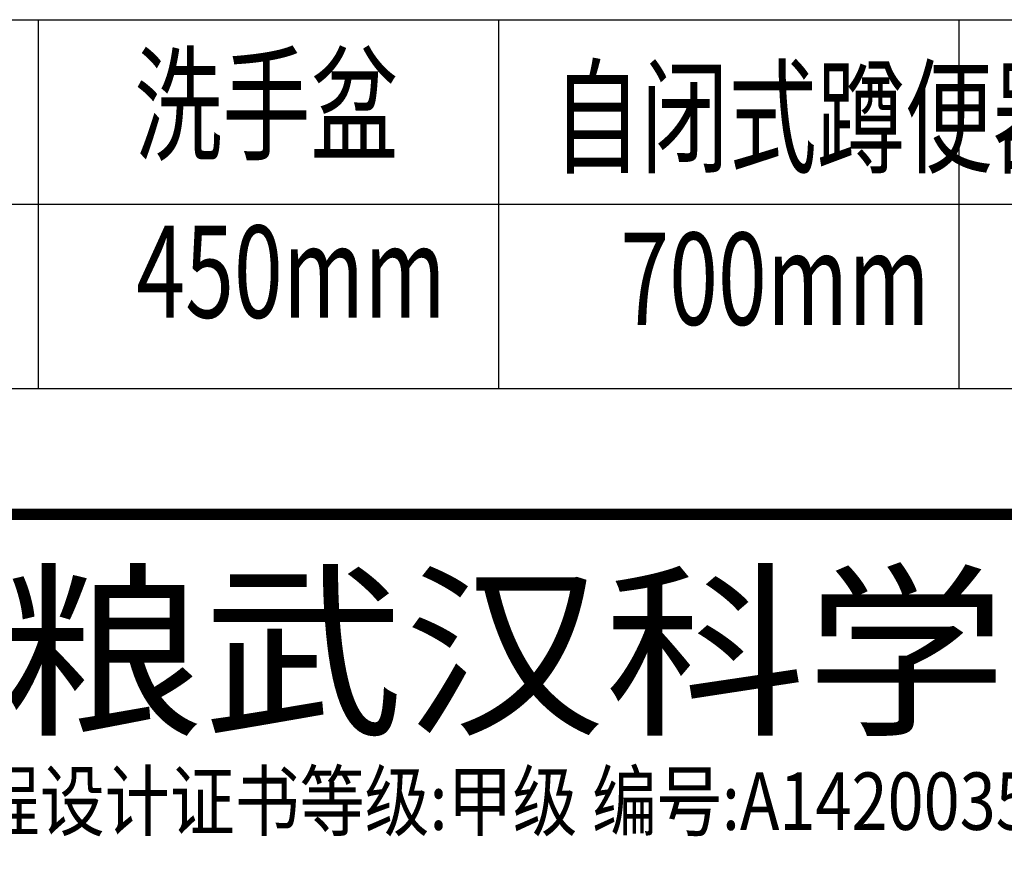
# Model space of a CAD drawing. Extents: x 1157948 to 2029125, y -1091704 to -313610.
# Drawn here: x 1192186 to 1194323, y -825244 to -823428 of the extents above; entities that cross this region are included whole.
import ezdxf
from ezdxf.enums import TextEntityAlignment as Align

# ---------------------------------------------------------------- set-up
doc = ezdxf.new("R2010")
doc.units = 0
doc.header["$LTSCALE"] = 1000
for name, color, linetype in [('EQUIP_污水', 7, 'Continuous'), ('PUB_TITLE', 4, 'Continuous'), ('TEXT_消防', 7, 'Continuous')]:
    doc.layers.add(name, color=color, linetype=linetype)
doc.styles.add('_TWT_PIPETEXT', font='ROMANS1', dxfattribs={"width": 0.7, "height": 3, "bigfont": 'HZTXT0'})
doc.styles.add('标题栏-证书', font='txt', dxfattribs={"width": 0.83, "height": 2.5})

msp = doc.modelspace()

# ---------------------------------------------------------------- linework, layer by layer
at = {"layer": 'EQUIP_污水'}
for p, q in [((1190227.4, -823428.5), (1199202, -823428.5)), ((1192226.1, -823428.5), (1192226.1, -824228.5)), ((1193225.4, -823428.5), (1193225.4, -824228.5)), ((1194224.7, -823428.5), (1194224.7, -824228.5)), ((1190227.4, -823828.5), (1199202, -823828.5)), ((1190227.4, -824228.5), (1199202, -824228.5))]:
    msp.add_line(p, q, dxfattribs=at)
at = {"layer": 'PUB_TITLE', "const_width": 24.9}
msp.add_lwpolyline([(1199497.8, -824501.9), (1189537.8, -824501.9), (1189537.8, -826493.9)], dxfattribs=at)

# ---------------------------------------------------------------- texts
at = {"layer": 'PUB_TITLE', "color": 3, "style": '标题栏-证书', "width": 1.07}
msp.add_text('国粮武汉科学研究设计院有限公司', height=298.8, dxfattribs=at).set_placement((1191711.2, -824950.1))
at = {"layer": 'PUB_TITLE', "color": 3, "style": '标题栏-证书', "width": 0.83}
msp.add_text('工程设计证书等级:甲级 编号:A142003525 地址:武汉市卓刀泉南路3号 邮编:430079 传真:027-87802522', height=124.5, dxfattribs=at).set_placement((1195135.5, -825124.4), align=Align.MIDDLE_CENTER)
at = {"layer": 'TEXT_消防', "style": '_TWT_PIPETEXT', "width": 0.7}
for s, p in [('洗手盆', (1192434.7, -823713.1)), ('自闭式蹲便器', (1193343.1, -823740.3)), ('450mm', (1192439, -824075.3)), ('700mm', (1193489.6, -824090.7))]:
    msp.add_text(s, height=200, dxfattribs=at).set_placement(p)

doc.saveas('drawing.dxf')
